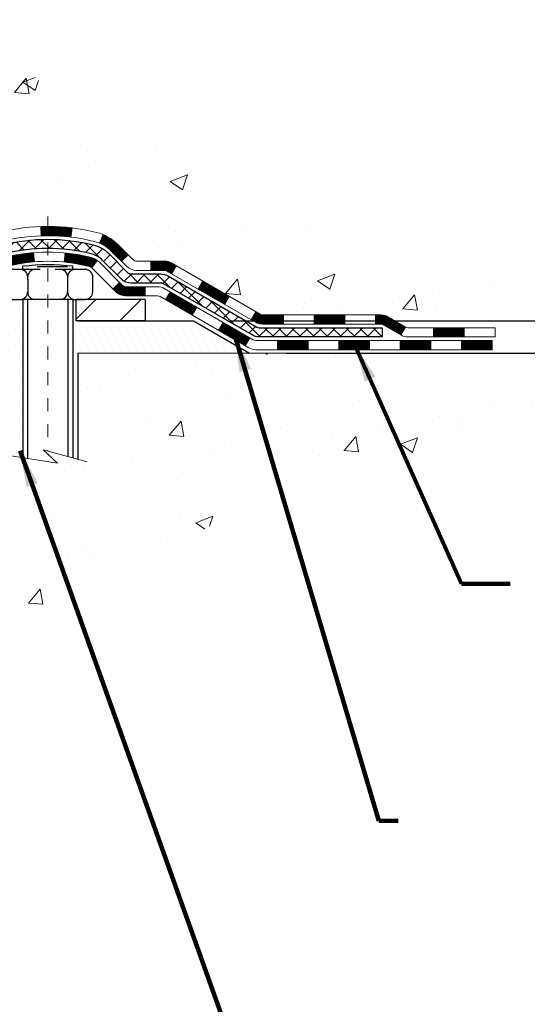
# Model space of a CAD drawing. Units: inches. Extents: x 34.4 to 83.8, y -2.8 to 37.2.
# Drawn here: x 60.5 to 64.4, y 10.8 to 18.4 of the extents above; entities that cross this region are included whole.
import ezdxf

# ---------------------------------------------------------------- set-up
doc = ezdxf.new("R2010")
doc.units = ezdxf.units.IN
doc.header["$MEASUREMENT"] = 0
doc.linetypes.add('CENTERX2', pattern=[4, 2.5, -0.5, 0.5, -0.5])
for name, color, linetype, lineweight in [('CENTERLINE - L', 1, 'CENTERX2', 18), ('CONCRETE - H', 130, 'Continuous', 9), ('CONCRETE - L', 132, 'Continuous', 13), ('DECK COAT - H', 20, 'Continuous', 20), ('DECK COAT - L', 22, 'Continuous', 18), ('DIMS', 50, 'Continuous', 25), ('MIG FOOT - H', 251, 'Continuous', 20), ('MIG FOOT - L', 7, 'Continuous', 30), ('PVC SIDESHEET - H', 170, 'Continuous', 20), ('PVC SIDESHEET - L', 150, 'Continuous', 25), ('SCREW - L', 1, 'Continuous', 25), ('SETTING BED - H', 210, 'Continuous', 20), ('SETTING BED - L', 212, 'Continuous', 25), ('TEXT - 4', 241, 'Continuous', 25)]:
    doc.layers.add(name, color=color, linetype=linetype, lineweight=lineweight)
doc.styles.add('ROMANS', font='romans', dxfattribs={"width": 0.9})
doc.styles.get("Standard").update_dxf_attribs({"font": 'arial.ttf'})
doc.dimstyles.get("Standard").update_dxf_attribs({"dimtxt": 0.18, "dimasz": 0.18, "dimexe": 0.18, "dimexo": 0.0625, "dimgap": 0.09, "dimtad": 0, "dimtih": 1, "dimtoh": 1, "dimdec": 4, "dimzin": 0, "dimdsep": 46, "dimtxsty": 'Standard', "dimcen": 0.09, "dimadec": 0, "dimazin": 0, "dimtfac": 1, "dimtdec": 4, "dimtofl": 0, "dimtmove": 0, "dimatfit": 3, "dimfxl": 1, "dimtolj": 1, "dimtzin": 0, "dimarcsym": 0})
doc.dimstyles.new('STANDARD$0', dxfattribs={"dimtxt": 0.18, "dimasz": 0.18, "dimexe": 0.18, "dimexo": 0.0625, "dimgap": 0.09, "dimtad": 0, "dimtih": 1, "dimtoh": 1, "dimdec": 4, "dimzin": 0, "dimdsep": 46, "dimtxsty": 'ROMANS', "dimcen": 0.09, "dimadec": 0, "dimazin": 0, "dimtfac": 1, "dimtdec": 4, "dimtofl": 0, "dimtmove": 0, "dimatfit": 3, "dimfxl": 1, "dimtolj": 1, "dimtzin": 0, "dimarcsym": 0})
pattern_1 = [(45, (-131.3263502995808, -145.5467602900938), (-0.003479849246914297, 0.003479849246914297), [])]

# ---------------------------------------------------------------- blocks, each defined once
blk = doc.blocks.new('*D9')
at = {"layer": 'DEFPOINTS', "color": 0, "transparency": 16777216}
for p in [(58.94914707497429, 23.8883497002394), (65.87154062461849, 23.8883497002394), (61.81273862020572, 16.08011760534889)]:
    blk.add_point(p, dxfattribs=at)
at = {"layer": 'DIMS', "color": 0, "lineweight": -2, "transparency": 16777216}
for p, q in [((59.22914707497429, 23.8883497002394), (66.15154062461849, 23.8883497002394)), ((65.87154062461849, 23.6083497002394), (65.87154062461849, 21.25420092974915)), ((65.87154062461849, 16.36011760534889), (65.87154062461849, 19.74753426308249)), ((62.09273862020572, 16.08011760534889), (66.15154062461849, 16.08011760534889))]:
    blk.add_line(p, q, dxfattribs=at)
at = {"layer": 'DIMS', "color": 0, "transparency": 16777216}
for points in [[(65.82487395795182, 23.6083497002394), (65.91820729128516, 23.6083497002394), (65.87154062461849, 23.8883497002394)], [(65.82487395795182, 16.36011760534889), (65.91820729128516, 16.36011760534889), (65.87154062461849, 16.08011760534889)]]:
    blk.add_solid(points, dxfattribs=at)
at = {"layer": 'DIMS', "color": 0, "transparency": 16777216, "insert": (65.87154062461849, 20.50086759641583), "char_height": 0.28, "attachment_point": 5, "style": 'ROMANS'}
blk.add_mtext('\\A1;7 13/16 IN \\P[198.4mm]', dxfattribs=at)
blk = doc.blocks.new('*D10')
at = {"layer": 'DEFPOINTS', "color": 0, "transparency": 16777216}
for p in [(61.81273862020572, 16.08011760534889), (62.24568775067547, 15.83000949641585), (65.87154062461843, 15.83000949641585)]:
    blk.add_point(p, dxfattribs=at)
at = {"layer": 'DIMS', "color": 0, "lineweight": -2, "transparency": 16777216}
for p, q in [((65.87154062461843, 16.36011760534889), (65.87154062461843, 16.64011760534889)), ((62.09273862020572, 16.08011760534889), (66.15154062461843, 16.08011760534889)), ((62.52568775067547, 15.83000949641585), (66.15154062461843, 15.83000949641585)), ((65.87154062461843, 15.55000949641586), (65.87154062461843, 15.27000949641585)), ((66.15154062461843, 15.27000949641585), (65.87154062461843, 15.27000949641585))]:
    blk.add_line(p, q, dxfattribs=at)
at = {"layer": 'DIMS', "color": 0, "transparency": 16777216}
for points in [[(65.82487395795177, 16.36011760534889), (65.9182072912851, 16.36011760534889), (65.87154062461843, 16.08011760534889)], [(65.82487395795177, 15.55000949641586), (65.9182072912851, 15.55000949641586), (65.87154062461843, 15.83000949641585)]]:
    blk.add_solid(points, dxfattribs=at)
at = {"layer": 'DIMS', "color": 0, "transparency": 16777216, "insert": (67.35554062461843, 15.27000949641586), "char_height": 0.28, "attachment_point": 5, "style": 'ROMANS'}
blk.add_mtext('\\A1;1/4 IN \\P [6.4mm]', dxfattribs=at)

msp = doc.modelspace()

# ---------------------------------------------------------------- hatches: boundary and pattern name
at = {"layer": 'CONCRETE - H'}
h = msp.add_hatch(dxfattribs=at)
h.set_pattern_fill('AR-CONC', color=256, scale=0.19)
h.set_pattern_definition([(49.99999999999999, (319.2867673985205, 540.7579463401042), (1.362794346941432, -0.1192290564669307), [0.1425, -1.5675]), (355, (319.2867673985205, 540.7579463401042), (-0.2636275338647, 1.429165054030022), [0.114, -1.254]), (100.45144446, (319.4003335924204, 540.7480105865043), (1.099166808781513, 1.309935982840396), [0.1211063647999995, -1.332170012799993]), (46.18420000000002, (319.2867673985205, 541.1379463401042), (2.027758528275987, -0.3144866335068454), [0.2137499999999991, -2.351249999999986]), (96.63563549, (319.4557472140204, 541.1117390568043), (1.775857696781034, 1.850825341471646), [0.1816596498, -1.998256144]), (351.1841639899999, (319.2867673985205, 541.1379463401042), (1.775857695604069, 1.850825340512981), [0.171, -1.8810000019]), (21, (319.4767673985204, 541.0429463401042), (1.134123399025077, -0.7649758922641438), [0.1425, -1.5675]), (326.0000000000001, (319.4767673985204, 541.0429463401042), (0.4622991306510053, 1.377785085589021), [0.114, -1.254]), (71.45144474, (319.5712776811204, 540.9791983495043), (1.596422515786945, 0.6128091903320723), [0.121106361, -1.3321700128]), (37.50000000000001, (319.2867673985205, 540.7579463401042), (0.02310372510285227, 0.6324983222794919), [0, -1.2388, 0, -1.273, 0, -1.25875]), (7.499999999999999, (319.2867673985205, 540.7579463401042), (0.4998321211400824, 0.7493822525764845), [0, -0.7258, 0, -1.2103, 0, -0.47975]), (327.5, (318.8630673985204, 540.7579463401042), (1.014262628727577, -0.04285425629532154), [0, -0.475, 0, -1.482, 0, -1.9665]), (317.5, (318.6730673985203, 540.7579463401042), (1.108053721750534, 0.1901994664314037), [0, -0.6175, 0, -0.9842, 0, -1.3965])])
edge = h.paths.add_edge_path()
edge.add_spline(control_points=[(63.85518666446953, 23.88834970023565), (64.64947922618185, 22.96886645706705), (61.09634926519848, 23.77625884006947), (59.93009976355344, 21.22072477884971), (58.5046924043049, 16.8923066161173), (67.26785237093677, 16.11446459795188), (65.254055128504, 15.83011810535656)], knot_values=[0, 0, 0, 0, 2.820322290354417, 4.024018860039639, 8.527279954361621, 13.24804242769627, 13.24804242769627, 13.24804242769627, 13.24804242769627], degree=3, periodic=0)
edge.add_line((65.25405512850492, 15.83011810535463), (64.1344816222593, 15.83011810535361))
edge.add_line((64.1344816222593, 15.83011810535361), (64.13448162225612, 15.95610211386831))
edge.add_line((64.13448162225612, 15.95610211386831), (64.13448162225612, 16.02696811386811))
edge.add_line((64.13448162225612, 16.02696811386811), (63.46479792225639, 16.02696811386834))
edge.add_arc((63.46479792225594, 16.06633811386841), 0.03937000000007629, 240.0000000000524, 270.00000000057906, ccw=False)
edge.add_line((63.44511292225596, 16.03224269372133), (63.30935201463822, 16.11062429027974))
edge.add_arc((63.25423401463812, 16.01515711386826), 0.1102359999999735, 59.99999999992797, 89.99999999976365)
edge.add_line((63.25423401463857, 16.12539311386824), (62.34627607360963, 16.12539311386824))
edge.add_arc((62.34627607360929, 16.16476311386832), 0.03937000000007629, 240.00000000008822, 270.00000000049636, ccw=False)
edge.add_line((62.32659107360931, 16.13066769372124), (61.64650388745045, 16.52331569653897))
edge.add_arc((61.5865039467233, 16.4193926138643), 0.1199999999994495, 60.00003267867638, 90)
edge.add_line((61.5865039467233, 16.53939261386374), (61.37506256416353, 16.53939261386408))
edge.add_arc((61.37506256416302, 16.57876261386427), 0.03937000000018998, 225.0000000006434, 270.00000000074454, ccw=False)
edge.add_line((61.34722377018787, 16.5509238198885), (61.23075724605556, 16.66739034402103))
edge.add_arc((60.98105527174832, 16.41768836971441), 0.3531319186161988, 44.99999999992827, 76.09799910883382)
edge.add_arc((60.69177067866579, 15.24891859627455), 1.557170273113937, 76.09799910893538, 103.9020008910819)
edge.add_arc((60.4024860855819, 16.41768836971384), 0.3531319186164347, 103.9020008910052, 134.9999999999544)
edge.add_line((60.152784111275, 16.66739034402114), (60.03631758714235, 16.55092381988872))
edge.add_arc((60.00847879316697, 16.57876261386393), 0.03936999999996802, 270.0000000002482, 315.0000000001755, ccw=False)
edge.add_line((60.00847879316714, 16.53939261386397), (58.29757369068304, 16.53939261386385))
edge.add_arc((58.29757369068309, 16.57876261386382), 0.0393699999999626, 179.9999999998346, 269.99999999991724, ccw=False)
edge.add_line((58.25820369068313, 16.57876261386393), (58.25820369068251, 21.2419963460715))
edge.add_arc((58.29757369068287, 21.24199634607139), 0.03937000000036051, 107.30237723705889, 179.9999999998346, ccw=False)
edge.add_line((58.28586448231252, 21.27958479295823), (58.30313742340584, 21.28611078975307))
edge.add_line((58.30313742340584, 21.28611078975307), (58.32031401957991, 21.29282516982146))
edge.add_line((58.32031401957991, 21.29282516982146), (58.33729792591683, 21.29991631643695))
edge.add_line((58.33729792591683, 21.29991631643695), (58.35399279749598, 21.30757261287287))
edge.add_line((58.35399279749598, 21.30757261287287), (58.37030228939992, 21.31598244240324))
edge.add_line((58.37030228939992, 21.31598244240324), (58.38614120372475, 21.32529801412413))
edge.add_line((58.38614120372475, 21.32529801412413), (58.40148173303467, 21.33548529420379))
edge.add_line((58.40148173303467, 21.33548529420379), (58.41631448720071, 21.34645048116401))
edge.add_line((58.41631448720071, 21.34645048116401), (58.43063008462175, 21.35809974584906))
edge.add_line((58.43063008462175, 21.35809974584906), (58.44441914021652, 21.37033931033004))
edge.add_line((58.44441914021652, 21.37033931033004), (58.45767041940033, 21.3831026119273))
edge.add_line((58.45767041940033, 21.3831026119273), (58.47036780095303, 21.39639499481306))
edge.add_line((58.47036780095303, 21.39639499481306), (58.48249792854656, 21.41022307089695))
edge.add_line((58.48249792854656, 21.41022307089695), (58.49406071913634, 21.42455444008208))
edge.add_line((58.49406071913634, 21.42455444008208), (58.50505918021761, 21.43934761874714))
edge.add_line((58.50505918021761, 21.43934761874714), (58.515496319287, 21.45456112327217))
edge.add_line((58.515496319287, 21.45456112327217), (58.52537514384019, 21.47015347003541))
edge.add_line((58.52537514384019, 21.47015347003541), (58.53469866137291, 21.48608317541691))
edge.add_line((58.53469866137291, 21.48608317541691), (58.54346994301412, 21.50230879767075))
edge.add_line((58.54346994301412, 21.50230879767075), (58.55169718756977, 21.51879226943031))
edge.add_line((58.55169718756977, 21.51879226943031), (58.55939740327838, 21.53550132056777))
edge.add_line((58.55939740327838, 21.53550132056777), (58.56658846666258, 21.55240425234904))
edge.add_line((58.56658846666258, 21.55240425234904), (58.57328873088389, 21.56947085154154))
edge.add_line((58.57328873088389, 21.56947085154154), (58.57952110664453, 21.58668510907903))
edge.add_line((58.57952110664453, 21.58668510907903), (58.58531103675048, 21.60403890751506))
edge.add_line((58.58531103675048, 21.60403890751506), (58.59068399115066, 21.62152421399985))
edge.add_line((58.59068399115066, 21.62152421399985), (58.59566543979307, 21.63913299568337))
edge.add_line((58.59566543979307, 21.63913299568337), (58.60028085262709, 21.65685721971583))
edge.add_line((58.60028085262709, 21.65685721971583), (58.60455569960075, 21.67468885324722))
edge.add_line((58.60455569960075, 21.67468885324722), (58.60851545066387, 21.69261986342774))
edge.add_line((58.60851545066387, 21.69261986342774), (58.61218557576402, 21.71064221740737))
edge.add_line((58.61218557576402, 21.71064221740737), (58.61559154485101, 21.72874788233655))
edge.add_line((58.61559154485101, 21.72874788233655), (58.61875882787334, 21.7469288253648))
edge.add_line((58.61875882787334, 21.7469288253648), (58.62171289477899, 21.76517701364257))
edge.add_line((58.62171289477899, 21.76517701364257), (58.62447921551782, 21.78348441432006))
edge.add_line((58.62447921551782, 21.78348441432006), (58.62708326003784, 21.80184299454679))
edge.add_line((58.62708326003784, 21.80184299454679), (58.62916755733912, 21.81738858272267))
edge.add_line((58.62916755733912, 21.81738858272267), (58.62918529740799, 21.81738672879185))
edge.add_line((58.62918529740799, 21.81738672879185), (58.6319064002171, 21.83868156224996))
edge.add_line((58.6319064002171, 21.83868156224996), (58.63417643577421, 21.85714548402659))
edge.add_line((58.63417643577421, 21.85714548402659), (58.63638607490728, 21.8756284539533))
edge.add_line((58.63638607490728, 21.8756284539533), (58.63855394206641, 21.89406422432994))
edge.add_arc((58.57990647667307, 21.90099010534333), 0.05905499999894019, 353.2649378251144, 366.6781923675456)
edge.add_line((58.63856078756569, 21.90785777151073), (58.63638607490728, 21.92635175673659))
edge.add_line((58.63638607490728, 21.92635175673659), (58.63417643577421, 21.9448347266633))
edge.add_line((58.63417643577421, 21.9448347266633), (58.6319064002171, 21.96329864843948))
edge.add_line((58.6319064002171, 21.96329864843948), (58.62955049828795, 21.98173548921623))
edge.add_line((58.62955049828795, 21.98173548921623), (58.62708326003784, 22.00013721614287))
edge.add_line((58.62708326003784, 22.00013721614287), (58.62447921551782, 22.01849579636983))
edge.add_line((58.62447921551782, 22.01849579636983), (58.62171289477899, 22.03680319704709))
edge.add_line((58.62171289477899, 22.03680319704709), (58.61875882787334, 22.05505138532509))
edge.add_line((58.61875882787334, 22.05505138532509), (58.61559154485101, 22.07323232835334))
edge.add_line((58.61559154485101, 22.07323232835334), (58.61218557576402, 22.09133799328229))
edge.add_line((58.61218557576402, 22.09133799328229), (58.60851545066387, 22.10936034726193))
edge.add_line((58.60851545066387, 22.10936034726193), (58.60455569960075, 22.12729135744245))
edge.add_line((58.60455569960075, 22.12729135744245), (58.60028085262709, 22.14512299097406))
edge.add_line((58.60028085262709, 22.14512299097406), (58.59566543979307, 22.16284721500652))
edge.add_line((58.59566543979307, 22.16284721500652), (58.59068399115066, 22.18045599669004))
edge.add_line((58.59068399115066, 22.18045599669004), (58.58531103675048, 22.1979413031746))
edge.add_line((58.58531103675048, 22.1979413031746), (58.57952110664453, 22.21529510161064))
edge.add_line((58.57952110664453, 22.21529510161064), (58.57328873088389, 22.23250935914812))
edge.add_line((58.57328873088389, 22.23250935914812), (58.56658846666258, 22.24957595834063))
edge.add_line((58.56658846666258, 22.24957595834063), (58.55939740327838, 22.26647889012189))
edge.add_line((58.55939740327838, 22.26647889012189), (58.55169718756977, 22.28318794125958))
edge.add_line((58.55169718756977, 22.28318794125958), (58.54346994301412, 22.29967141301914))
edge.add_line((58.54346994301412, 22.29967141301914), (58.53469866137291, 22.31589703527298))
edge.add_line((58.53469866137291, 22.31589703527298), (58.52537514384019, 22.33182674065448))
edge.add_line((58.52537514384019, 22.33182674065448), (58.515496319287, 22.34741908741772))
edge.add_line((58.515496319287, 22.34741908741772), (58.50505918021761, 22.36263259194253))
edge.add_line((58.50505918021761, 22.36263259194253), (58.49406071913589, 22.37742577060781))
edge.add_line((58.49406071913589, 22.37742577060781), (58.48249792854656, 22.39175713979272))
edge.add_line((58.48249792854656, 22.39175713979272), (58.47036780095303, 22.40558521587683))
edge.add_line((58.47036780095303, 22.40558521587683), (58.45767041939988, 22.41887759876259))
edge.add_line((58.45767041939988, 22.41887759876259), (58.44441914021652, 22.43164090035962))
edge.add_line((58.44441914021652, 22.43164090035962), (58.43063008462175, 22.44388046484083))
edge.add_line((58.43063008462175, 22.44388046484083), (58.41631448720071, 22.45552972952565))
edge.add_line((58.41631448720071, 22.45552972952565), (58.40148173303467, 22.46649491648587))
edge.add_line((58.40148173303467, 22.46649491648587), (58.38614120372475, 22.47668219656553))
edge.add_line((58.38614120372475, 22.47668219656553), (58.37048905515965, 22.48588792301608))
edge.add_line((58.37048905515965, 22.48588792301608), (58.37049526793388, 22.48589826079852))
edge.add_line((58.37049526793388, 22.48589826079852), (58.37030228939992, 22.48599776828665))
edge.add_line((58.37030228939992, 22.48599776828665), (58.37048905515965, 22.48588792301608))
edge.add_line((58.37048905515965, 22.48588792301608), (58.35399279749598, 22.49440759781633))
edge.add_line((58.35399279749598, 22.49440759781633), (58.33729792591637, 22.50206389425249))
edge.add_line((58.33729792591637, 22.50206389425249), (58.32031401957991, 22.50915504086798))
edge.add_line((58.32031401957991, 22.50915504086798), (58.30313742340584, 22.51586942093637))
edge.add_line((58.30313742340584, 22.51586942093637), (58.28586448231229, 22.5223954177312))
edge.add_arc((58.29757369068241, 22.55998386461793), 0.03937000000014499, 180.0000000003309, 252.6976227632079, ccw=False)
edge.add_line((58.25820369068222, 22.55998386461771), (58.25820369068268, 22.67387330235816))
edge.add_line((58.25820369068268, 22.67387330235816), (58.25820369068268, 22.74921891347695))
edge.add_line((58.25820369068268, 22.74921891347695), (58.18733769068265, 22.74921891347695))
edge.add_line((58.18733769068265, 22.74921891347695), (58.16004279428907, 22.74921891347684))
edge.add_arc((58.19914869068296, 22.75377146959714), 0.03936999999997834, 122.90315213981091, 186.6402612611996, ccw=False)
edge.add_line((58.17776209404681, 22.78682612712565), (58.49298003450272, 22.99077435859861))
edge.add_arc((58.31529019068128, 23.18946671202649), 0.2665564328767825, 311.8061494065051, 360.0000000001467)
edge.add_line((58.58184662355805, 23.18946671202717), (58.58184662355805, 23.23868031437665))
edge.add_line((58.58184662355805, 23.23868031437665), (58.60072458043513, 23.23868031437688))
edge.add_line((58.60072458043513, 23.23868031437688), (58.67159032846692, 23.23868031437688))
edge.add_line((58.67159032846692, 23.23868031437688), (58.67159032846692, 23.18498644178645))
edge.add_line((58.67159032846692, 23.18498644178645), (58.87040922610478, 23.18498644178622))
edge.add_arc((58.87040922610467, 23.26372659926663), 0.07874015748041074, 270.0000000000828, 360.0000000000827)
edge.add_line((58.94914938358514, 23.26372659926675), (58.94914938358514, 23.8882840151674))
edge.add_line((58.94914938358514, 23.88828401516734), (60.0162680243732, 23.88828401516734))
edge.add_line((60.0162680243732, 23.88828401516734), (63.85518666446953, 23.88834970023565))
h = msp.add_hatch(dxfattribs=at)
h.set_pattern_fill('AR-CONC', color=256, scale=0.1875)
h.set_pattern_definition([(49.99999999999999, (319.2867673985205, 540.7579463401042), (1.344862842376413, -0.1176602530923658), [0.140625, -1.546875]), (355, (319.2867673985205, 540.7579463401042), (-0.260158750524375, 1.410360250687522), [0.1125, -1.2375]), (100.45144446, (319.3988393003954, 540.7481413201042), (1.084704087613335, 1.29269998306618), [0.1195128599999996, -1.314641459999993]), (46.18420000000002, (319.2867673985205, 541.1329463401042), (2.001077495009198, -0.3103486514870185), [0.2109374999999991, -2.320312499999986]), (96.63563549, (319.4535237953954, 541.1070838894792), (1.752491148139178, 1.826472376452282), [0.17926939125, -1.9719633]), (351.1841639899999, (319.2867673985205, 541.1329463401042), (1.7524911469777, 1.826472375506232), [0.16875, -1.856250001875]), (21, (319.4742673985205, 541.0391963401042), (1.119200722722116, -0.7549104199975103), [0.140625, -1.546875]), (326.0000000000001, (319.4742673985205, 541.0391963401042), (0.4562162473529657, 1.359656334462849), [0.1125, -1.2375]), (71.45144474, (319.5675341247705, 540.9762871388542), (1.575416956368696, 0.6047459115119134), [0.11951285625, -1.31464146]), (37.50000000000001, (319.2867673985205, 540.7579463401042), (0.02279972871992, 0.6241759759337091), [0, -1.2225, 0, -1.25625, 0, -1.2421875]), (7.499999999999999, (319.2867673985205, 540.7579463401042), (0.4932553827040286, 0.7395219597794255), [0, -0.7162499999999999, 0, -1.194375, 0, -0.4734375]), (327.5, (318.8686423985204, 540.7579463401042), (1.000917067823267, -0.04229038450196204), [0, -0.46875, 0, -1.4625, 0, -1.940625]), (317.5, (318.6811423985204, 540.7579463401042), (1.093474067516974, 0.1876968418730957), [0, -0.609375, 0, -0.97125, 0, -1.378125])])
edge = h.paths.add_edge_path()
edge.add_line((64.62748096569456, 15.83011810535656), (60.92199216964789, 15.83011810534633))
edge.add_line((60.92199216964789, 15.83011810534633), (60.92199216965017, 15.01443876301634))
edge.add_line((60.92199216965017, 15.01443876301634), (60.6564077401047, 15.08761456931431))
edge.add_line((60.6564077401047, 15.08761456931431), (60.76665955489378, 14.98417028874762))
edge.add_line((60.76665955489378, 14.98417028874762), (60.45450955918594, 15.03326815542793))
edge.add_line((60.45450955918594, 15.03326815542793), (60.45450955918366, 15.83011810534497))
edge.add_line((60.45450955918366, 15.83011810534497), (57.516266870083, 15.83011810533678))
edge.add_line((57.516266870083, 15.83011810533678), (57.51626687008891, 13.81677151589467))
edge.add_spline(control_points=[(57.58153883053708, 13.8167715158949), (58.02110578598482, 13.83366097349169), (58.95260140147249, 13.86945177965781), (60.75489097571213, 13.17907847735243), (62.07021263896721, 15.17710513984689), (64.41048827714681, 14.68398901610526), (64.59025487187662, 15.63349438826428), (64.62748096569456, 15.83011810535656)], knot_values=[0, 0, 0, 0, 1.332308185977565, 2.823322404776109, 5.141569464197358, 7.287758576092654, 7.848260585836442, 7.848260585836442, 7.848260585836442, 7.848260585836442], degree=3, periodic=0)
at = {"layer": 'DECK COAT - H'}
h = msp.add_hatch(dxfattribs=at)
h.set_pattern_fill('ANSI31', color=256, scale=0.03937, style=0)
h.set_pattern_definition(pattern_1)
h.paths.add_polyline_path([(59.30318847008201, 16.53939261386397), (59.53940847008178, 16.53939261386397), (59.53940847008178, 16.46852661386394), (59.30318847008201, 16.46852661386394)])
h.paths.add_polyline_path([(59.77562847008201, 16.53939261386397), (60.00847648458355, 16.53939261386397, 0.02144170134057288), (60.01184847008224, 16.53953728258686), (60.01184847008179, 16.46852661386394), (59.77562847008201, 16.46852661386394)])
h.paths.add_polyline_path([(60.16565728129788, 16.6796337130201, -0.1237366593047226), (60.31763961651157, 16.76047638055586, -0.01313217533143259), (60.39751469917181, 16.77803403881823), (60.41090602894681, 16.70844479939971, 0.01313217533147817), (60.33466601928083, 16.69168618092878, 0.1237366593049013), (60.21318327812631, 16.62706690237466)])
h.paths.add_polyline_path([(59.49492037008193, 16.34254261386393), (59.7311403700817, 16.34254261386393), (59.7311403700817, 16.2716766138639), (59.49492037008193, 16.2716766138639)])
h.paths.add_polyline_path([(60.33939903852914, 16.56067212354189, -0.04324640446576285), (60.36493517975967, 16.56939249270287, -0.04070359398944642), (60.58317928508384, 16.60489782032771), (60.58883624267654, 16.53425796764684, 0.04070359398944876), (60.38196158252893, 16.5006022930758, 0.04324640446531137), (60.36800479865795, 16.49583617330215)])
h.paths.add_polyline_path([(59.96736037008193, 16.34254261386393), (60.09001442433672, 16.34254261386393, 0.1989123673794921), (60.11785321831192, 16.35407381988868), (60.15654914193763, 16.39276974351439), (60.20665897109328, 16.34265991435875), (60.16796304746757, 16.30396399073304, -0.198912367379553), (60.09001442433672, 16.2716766138639), (59.96736037008193, 16.2716766138639)])
h.paths.add_polyline_path([(60.63769331721258, 16.80514966784692, -0.008683585791257758), (60.69176837008197, 16.80608886938846), (60.69176837008197, 16.73522286938866, 0.008683585791259676), (60.64015424442303, 16.73432641041488)])
h.paths.add_polyline_path([(60.69176837008197, 16.80608886938846, -0.03014854381015566), (60.87904275488134, 16.7947864962802), (60.87051999614258, 16.72443486133481, 0.03014854381015595), (60.69176837008197, 16.73522286938866)])
h.paths.add_polyline_path([(60.82570617914669, 16.60262901905632, -0.03601941678383571), (61.01860156040382, 16.56939249270287, -0.0935601540946129), (61.07132196499586, 16.54526401548917), (61.0303895069076, 16.48741486829697, 0.09356015409565223), (61.00157515763456, 16.5006022930758, 0.03601941678380825), (60.81872867762402, 16.53210735976988)])
h.paths.add_polyline_path([(61.19400772942507, 16.3255299540039), (61.24411755858026, 16.37563978315977), (61.26568352185157, 16.35407381988868, 0.1989123673796988), (61.29352231582678, 16.34254261386393), (61.44076611582685, 16.34254261386393), (61.44076611582685, 16.2716766138639), (61.29352231582678, 16.2716766138639, -0.1989123673795969), (61.21557369269593, 16.30396399073304)])
h.paths.add_polyline_path([(61.1806451083169, 16.61728051486527, 0.09785809462208828), (61.08972542286554, 16.67819623008488), (61.11700885320968, 16.74359962743294, -0.09785809462147925), (61.23075493747163, 16.66739034402137), (61.31009550030174, 16.58804978119149), (61.25998567114655, 16.53793995203584)])
h = msp.add_hatch(dxfattribs=at)
h.set_pattern_fill('ANSI31', color=256, scale=0.03937, style=0)
h.set_pattern_definition(pattern_1)
h.paths.add_polyline_path([(61.48608365558019, 16.53939261386374), (61.58650163813971, 16.53939261386374, -0.1316523525283877), (61.64650157886697, 16.52331569653886), (61.67973651895934, 16.50412752020445), (61.64430351895933, 16.44275576393981), (61.60894906351385, 16.46316764142232, 0.1316523525285442), (61.58894908327127, 16.46852661386394), (61.48608365558019, 16.46852661386394)])
h.paths.add_polyline_path([(61.8488761072056, 16.32464588061764), (61.88430910720561, 16.38601763688227), (62.08888169545142, 16.2679077535601), (62.05344869545141, 16.20653599729546)])
h.paths.add_polyline_path([(62.29345428369723, 16.14979787023815), (62.32658878447253, 16.13066768249398, 0.1316523525284907), (62.34627376502593, 16.12539311386824), (62.50532856502585, 16.12539311386824), (62.50532856502585, 16.05452711386822), (62.34627376502593, 16.05452711386822, -0.131652352528452), (62.29115581947579, 16.06929590602014), (62.25802128369722, 16.08842611397374)])
h.paths.add_polyline_path([(62.74154856502608, 16.12539311386824), (62.97776856502585, 16.12539311386824), (62.97776856502585, 16.05452711386822), (62.74154856502608, 16.05452711386822)])
h.paths.add_polyline_path([(63.21398856502609, 16.12539311386824), (63.25423170605498, 16.12539311386824, -0.1316524975873674), (63.30934970605475, 16.11062429027986), (63.44511061367282, 16.0322426937211), (63.40967761367281, 15.97087093745647), (63.27391670605473, 16.04925253401522, 0.1316524975873194), (63.25423170605498, 16.05452711386822), (63.21398856502609, 16.05452711386822)])
h.paths.add_polyline_path([(63.66203931367252, 16.02696811386811), (63.89825931367275, 16.02696811386811), (63.89825931367275, 15.95610211386831), (63.66203931367252, 15.95610211386831)])
h.paths.add_polyline_path([(61.5980358041127, 16.24216553401531), (61.63346880411271, 16.30353729027995), (61.83804132499498, 16.18542729027983), (61.80260832499496, 16.1240555340152)])
h.paths.add_polyline_path([(62.04261384587679, 16.06731729027995), (62.2471863667586, 15.94920729027983), (62.21175336675859, 15.88783553401542), (62.00718084587677, 16.00594553401531)])
h.paths.add_polyline_path([(62.46006306649568, 15.9285431138682), (62.69628306649591, 15.9285431138682), (62.69628306649591, 15.85767711386841), (62.46006306649568, 15.85767711386841)])
h.paths.add_polyline_path([(62.93250306649568, 15.9285431138682), (63.16872306649591, 15.9285431138682), (63.16872306649591, 15.85767711386841), (62.93250306649568, 15.85767711386841)])
h.paths.add_polyline_path([(63.40494306649569, 15.92854311386843), (63.64116306649592, 15.92854311386843), (63.64116306649592, 15.85767711386841), (63.40494306649569, 15.85767711386841)])
h.paths.add_polyline_path([(63.8773830664957, 15.92854311386843), (64.11360306649593, 15.92854311386843), (64.11360306649593, 15.85767711386841), (63.8773830664957, 15.85767711386841)])
at = {"layer": 'MIG FOOT - H'}
h = msp.add_hatch(dxfattribs=at)
h.set_pattern_fill('ANSI31', color=256, scale=1.9685, style=0)
h.set_pattern_definition([(45, (-890.9070154568859, -443.6743843168898), (-0.1739924623457148, 0.1739924623457148), [])])
h.paths.add_polyline_path([(57.91826687008123, 22.65111760534624), (57.75426687008101, 22.65111760534602), (57.75426687008147, 22.08861760534602), (57.91826687008123, 22.08861760534602)])
edge = h.paths.add_edge_path()
edge.add_line((57.91826687008123, 21.71361760534607), (57.75426687008147, 21.71361760534607))
edge.add_line((57.75426687008147, 21.71361760534607), (57.75426687008192, 16.43444760534628))
edge.add_arc((58.10859687008158, 16.43444760534628), 0.3543299999998908, 179.9999999999908, 270.0000000000184)
edge.add_line((58.10859687008158, 16.08011760534616), (60.47301683908134, 16.08011760534616))
edge.add_line((60.47301683908179, 16.08011760534616), (60.47301683908134, 16.24411760534615))
edge.add_line((60.47301683908134, 16.24411760534637), (58.10859687008158, 16.24411760534637))
edge.add_arc((58.10859687008158, 16.43444760534628), 0.1903300000000172, 180, 270, ccw=False)
edge.add_line((57.91826687008168, 16.43444760534628), (57.91826687008123, 21.71361760534607))
h.paths.add_polyline_path([(61.44176687008147, 16.24411760534637), (60.9105199010817, 16.24411760534615), (60.9105199010817, 16.08011760534616), (61.44176687008147, 16.08011760534616)])
at = {"layer": 'PVC SIDESHEET - H'}
h = msp.add_hatch(dxfattribs=at)
h.set_pattern_fill('ANSI37', color=256, scale=0.59055, style=0)
h.set_pattern_definition([(45, (-126.2699120649025, -8.936133613317295), (-0.05219773870371446, 0.05219773870371446), []), (135, (-126.2699120649025, -8.936133613317295), (-0.05219773870371446, -0.05219773870371446), [])])
edge = h.paths.add_edge_path()
edge.add_line((58.08891038209984, 16.48033761386402), (58.08891038210029, 21.30453703180039))
edge.add_line((58.08891038210029, 21.30453703180039), (58.15977638209441, 21.30453703180039))
edge.add_line((58.15977638209486, 21.30453703180039), (58.15977638209986, 16.48033761386402))
edge.add_arc((58.19914638209983, 16.4803376138638), 0.0393699999999626, 539.999999999876, 630.0000000000828)
edge.add_line((58.19914638209983, 16.44096761386383), (60.04924545446036, 16.44096761386383))
edge.add_arc((60.04924545446036, 16.4803376138638), 0.03936999999984891, 270, 315)
edge.add_line((60.07708424843557, 16.45249881988859), (60.22237878762988, 16.59779335908267))
edge.add_arc((60.40248377699871, 16.41768836971384), 0.2547069186167359, 463.9020008910767, 495.00000000000114, ccw=False)
edge.add_arc((60.69176837008197, 15.24891859627421), 1.458745273114345, 450.00000000000114, 463.9020008910778, ccw=False)
edge.add_line((60.69176837008197, 16.70766386938855), (60.69176837008197, 16.63679786938853))
edge.add_arc((60.69176837008197, 15.24891859627421), 1.387879273114407, 450.0000000000023, 463.9020008910806)
edge.add_arc((60.40248377699871, 16.41768836971384), 0.1838409186166517, 463.9020008910817, 495.0000000000188)
edge.add_line((60.27248861678507, 16.54768352992703), (60.12719407759121, 16.40238899073294))
edge.add_arc((60.04924545446036, 16.4803376138638), 0.1102359999999185, 269.9999999999852, 315.0000000000209, ccw=False)
edge.add_line((60.04924545446036, 16.37010161386404), (58.19914638209983, 16.37010161386404))
edge.add_arc((58.19914638209983, 16.48033761386402), 0.1102359999999862, 180, 270, ccw=False)
edge = h.paths.add_edge_path()
edge.add_arc((60.69176837008197, 15.24891859627421), 1.458745273114317, 436.0979991089357, 449.9999999999967, ccw=False)
edge.add_arc((60.98105296316524, 16.41768836971407), 0.2547069186164354, 405.00000000000455, 436.0979991089393, ccw=False)
edge.add_line((61.16115795253407, 16.5977933590829), (61.30645249172838, 16.45249881988859))
edge.add_arc((61.33429128570359, 16.48033761386402), 0.03937000000000068, 224.9999999999891, 270)
edge.add_line((61.33429128570359, 16.44096761386383), (61.56012859807313, 16.44096761386383))
edge.add_arc((61.56012859807313, 16.32096761386394), 0.1200000000000045, 419.9999999999996, 450, ccw=False)
edge.add_line((61.62012859807308, 16.42489066231808), (62.30021482917144, 16.03224269372133))
edge.add_arc((62.31989982917119, 16.06633811386807), 0.03936999999995568, 239.9999999999464, 270)
edge.add_line((62.31989982917119, 16.02696811386811), (63.26478086576097, 16.02696811386811))
edge.add_line((63.26478086576097, 16.02696811386811), (63.26478086576097, 15.95610211386808))
edge.add_line((63.26478086576097, 15.95610211386831), (62.31989982917119, 15.95610211386831))
edge.add_arc((62.31989982917119, 16.06633811386807), 0.110235999999901, 239.9999999999919, 270.0000000000148, ccw=False)
edge.add_line((62.26478182917097, 15.9708709374567), (61.58257604599638, 16.3647426300153))
edge.add_arc((61.56257604599685, 16.33010161386407), 0.03999999999995259, 419.9999999999909, 450)
edge.add_line((61.56257604599685, 16.37010161386404), (61.33429128570359, 16.37010161386404))
edge.add_arc((61.33429128570359, 16.48033761386402), 0.1102359999999969, 225.0000000000248, 269.9999999999852, ccw=False)
edge.add_line((61.25634266257273, 16.40238899073294), (61.11104812337797, 16.54768352992748))
edge.add_arc((60.98105296316524, 16.4176883697143), 0.1838409186163031, 405.000000000036, 436.0979991089459)
edge.add_arc((60.69176837008197, 15.24891859627421), 1.387879273114356, 436.0979991089382, 449.9999999999941)
edge.add_line((60.69176837008197, 16.63679786938853), (60.69176837008197, 16.70766386938855))
at = {"layer": 'SETTING BED - H', "linetype": 'Continuous'}
h = msp.add_hatch(dxfattribs=at)
h.set_pattern_fill('DOTS', color=256, scale=0.9842500000000001, style=0)
h.set_pattern_definition([(7.016477563892661e-15, (41.52975156830988, 6.479114339456757), (0.0307578125, 0.061515625), [0, -0.061515625])])
h.paths.add_polyline_path([(60.45450955918366, 15.83011810534497), (60.45450955918594, 15.03326815542793), (60.49891158898006, 15.02628418948477), (60.49891158898006, 16.24411760534637), (60.47301683908225, 16.24411760534637), (60.47301683908225, 16.08011760534616), (57.81810963795922, 16.08009258242684), (57.81775212222627, 15.83011810533769)])
h.paths.add_polyline_path([(60.88462515118479, 16.24411760534637), (60.91051990108215, 16.24411760534637), (60.91051990108215, 16.08011760534616), (61.81273862020569, 16.08011760534889), (62.24575045607324, 15.83011810534997), (60.92199216964789, 15.83011810534633), (60.92199216965017, 15.01443876301634), (60.88462515118479, 15.02473440312558)])

# ---------------------------------------------------------------- linework, layer by layer
at = {"layer": 'CENTERLINE - L', "ltscale": 0.03}
msp.add_line((60.69176837008197, 16.88321621926222), (60.69176837008197, 15.07867115205242), dxfattribs=at)
at = {"layer": 'CONCRETE - L'}
for q in [(60.92199216965017, 15.01443876301634), (65.254055128504, 15.83011810535656)]:
    msp.add_line((60.92199216964789, 15.83011810534633), q, dxfattribs=at)
msp.add_lwpolyline([(60.99551558550345, 14.99418104216277), (60.6564077401047, 15.08761456931431), (60.76665955489378, 14.98417028874762), (60.34235709780185, 15.05090854201323)], dxfattribs=at)
at = {"layer": 'DECK COAT - L'}
for p, q in [((60.64015424442303, 16.73432641041488), (60.63769331721258, 16.80514966784692)), ((60.87051999614258, 16.72443486133481), (60.87904275488134, 16.7947864962802)), ((61.08972542286554, 16.67819623008488), (61.11700885320968, 16.74359962743272)), ((60.58883624267654, 16.53425796764684), (60.58317928508384, 16.60489782032771)), ((60.81872867762402, 16.53210735976988), (60.82570617914669, 16.6026290190561)), ((61.0303895069076, 16.48741486829697), (61.07132196499586, 16.54526401548917)), ((61.25998567114655, 16.53793995203584), (61.31009550030174, 16.58804978119149)), ((61.48608365558019, 16.53939261386397), (61.48608365558019, 16.46852661386394)), ((61.64430347281476, 16.44275568401524), (61.67973647281477, 16.50412744027987)), ((61.24411755858026, 16.37563978315977), (61.19400772942507, 16.32552995400412)), ((61.84887599369702, 16.32464568401535), (61.88430899369703, 16.38601744027976)), ((61.44076611582685, 16.34254261386393), (61.44076611582685, 16.2716766138639)), ((61.5980358041127, 16.24216553401509), (61.63346880411271, 16.30353729027972)), ((62.05344851457883, 16.20653568401524), (62.08888151457884, 16.26790744027964)), ((61.80260832499496, 16.1240555340152), (61.83804132499498, 16.18542729027983)), ((62.25802103546064, 16.08842568401512), (62.29345403546066, 16.14979744027976)), ((62.50532856502585, 16.05452711386822), (62.50532856502585, 16.12539311386824)), ((62.74154856502608, 16.05452711386822), (62.74154856502608, 16.12539311386824)), ((62.97776856502585, 16.05452711386822), (62.97776856502585, 16.12539311386824)), ((63.21398856502609, 16.05452711386822), (63.21398856502609, 16.12539311386824)), ((62.00718084587677, 16.00594553401531), (62.04261384587679, 16.06731729027995)), ((63.44511061367282, 16.03224269372133), (63.40967761367281, 15.9708709374567)), ((63.66203931367252, 15.95610211386831), (63.66203931367252, 16.02696811386811)), ((63.89825931367275, 15.95610211386831), (63.89825931367275, 16.02696811386811)), ((62.21175336675859, 15.8878355340152), (62.2471863667586, 15.9492072902796)), ((62.46006306649568, 15.85767711386841), (62.46006306649568, 15.92854311386843)), ((62.69628306649591, 15.85767711386841), (62.69628306649591, 15.92854311386843)), ((62.93250306649568, 15.85767711386841), (62.93250306649568, 15.9285431138682)), ((63.16872306649591, 15.85767711386841), (63.16872306649591, 15.9285431138682)), ((63.40494306649569, 15.85767711386841), (63.40494306649569, 15.9285431138682)), ((63.64116306649592, 15.85767711386818), (63.64116306649592, 15.9285431138682)), ((63.8773830664957, 15.85767711386818), (63.8773830664957, 15.9285431138682))]:
    msp.add_line(p, q, dxfattribs=at)
for points in [[(60.31763961651157, 16.76047638055586, -0.1219165551892847), (61.06589712365238, 16.76047638055586, -0.1365295740960137), (61.23075493747208, 16.66739034402114), (61.34722146160473, 16.5509238198885, 0.1989123673796998), (61.37506025557994, 16.53939261386397), (61.58650163813971, 16.53939261386374, -0.1316523525283649), (61.64650157886697, 16.52331569653886), (62.32658876502572, 16.13066769372124, 0.1316524975873946), (62.34627376502593, 16.12539311386824), (63.25423170605498, 16.12539311386824, -0.1316524975874045), (63.30934970605475, 16.11062429027986), (63.44511061367237, 16.03224269372133, 0.1316524975873946), (63.46479561367258, 16.02696811386811), (64.13447931367253, 16.02696811386811), (64.13447931367253, 15.95610211386831), (63.46479561367258, 15.95610211386831, -0.1316524975873946), (63.40967761367236, 15.9708709374567), (63.27391670605473, 16.04925253401522, 0.1316524975874045), (63.25423170605498, 16.05452711386822), (62.34627376502593, 16.05452711386822, -0.1316524975873946), (62.29115576502571, 16.0692959374566), (61.60894906351385, 16.46316764142232, 0.1316523525284855), (61.58894908327127, 16.46852661386394), (61.37506025557994, 16.46852661386394, -0.1989123673796998), (61.29711163244909, 16.50081399073308), (61.1806451083169, 16.6172805148655, 0.1365295740960137), (61.04887072088312, 16.69168618092878, 0.1219165551892847), (60.33466601928083, 16.69168618092878, 0.1365295740960137)], [(60.36493517975967, 16.56939249270287, -0.1219165551892847), (61.01860156040428, 16.56939249270287, -0.1365295740960137), (61.0915609675956, 16.52819637414443), (61.26568352185157, 16.35407381988868, 0.1989123673796998), (61.29352231582678, 16.34254261386393), (61.53375569880816, 16.34254261386393, -0.1316524975874019), (61.59375569880811, 16.32646566231794), (62.27384192990601, 15.93381769372142, 0.1316524975873946), (62.29352692990622, 15.9285431138682), (64.11360306649593, 15.92854311386843), (64.11360306649593, 15.85767711386841), (62.29352692990622, 15.85767711386841, -0.1316524975873946), (62.238408929906, 15.87244593745679), (61.55620314673186, 16.26631763001517, 0.1316524975874622), (61.53620314673142, 16.2716766138639), (61.29352231582678, 16.2716766138639, -0.1989123673796998), (61.21557369269593, 16.30396399073304), (61.04145113843995, 16.47808654498901, 0.1365295740960137), (61.00157515763502, 16.5006022930758, 0.1219165551892847), (60.38196158252893, 16.5006022930758, 0.1365295740960137)]]:
    msp.add_lwpolyline(points, format="xyb", dxfattribs=at)
at = {"layer": 'MIG FOOT - L'}
for p, q in [((60.9105199010817, 16.08011760534616), (60.9105199010817, 16.24411760534615)), ((61.44176687008192, 16.24411760534637), (60.9105199010817, 16.24411760534637)), ((61.44176687008147, 16.24411760534637), (61.44176687008147, 16.08011760534616)), ((61.44176687008147, 16.24411760534637), (61.44176687008192, 16.08011760534616)), ((61.44176687008192, 16.08011760534616), (60.9105199010817, 16.08011760534616))]:
    msp.add_line(p, q, dxfattribs=at)
at = {"layer": 'PVC SIDESHEET - L'}
msp.add_lwpolyline([(60.34128739813585, 16.66493443662937, -0.1219165551892847), (61.0422493420281, 16.66493443662937, -0.1365295740960137), (61.16115795253407, 16.59779335908267), (61.30645249172838, 16.45249881988859, 0.1989123673796998), (61.33429128570359, 16.44096761386383), (61.56012859807313, 16.44096761386383, -0.1316524975874019), (61.62012859807308, 16.42489066231808), (62.30021482917098, 16.03224269372133, 0.1316524975873946), (62.31989982917119, 16.02696811386811), (63.26478086576097, 16.02696811386811), (63.26478086576097, 15.95610211386831), (62.31989982917119, 15.95610211386831, -0.1316524975873946), (62.26478182917097, 15.9708709374567), (61.58257604599683, 16.3647426300153, 0.1316524975875106), (61.56257604599685, 16.37010161386404), (61.33429128570359, 16.37010161386404, -0.1989123673796998), (61.25634266257273, 16.40238899073317), (61.11104812337842, 16.54768352992726, 0.1365295740960137), (61.02522293925884, 16.59614423700229, 0.1219165551892847), (60.35831380090511, 16.59614423700229, 0.1365295740960137)], format="xyb", dxfattribs=at)
at = {"layer": 'SCREW - L'}
for p, q in [((60.51819726709007, 16.47554574266921), (60.40248319842865, 16.47554574266921)), ((60.49982929784144, 16.47554574266921), (60.49982929784144, 16.4995234087384)), ((60.63391133575149, 16.47554574266921), (60.51819726709007, 16.47554574266921)), ((60.61096241635121, 16.49921598447115), (60.84239055367405, 16.49921598447115)), ((60.86533947307433, 16.47554574266921), (60.74962540441291, 16.47554574266921)), ((60.98105354173575, 16.47554574266921), (60.86533947307433, 16.47554574266921)), ((60.88404172541212, 16.47554574266921), (60.88404172541212, 16.4995234087384)), ((60.53756081358895, 16.39840303022827), (60.53756081358895, 16.41768870833828)), ((60.53756081358895, 16.39840303022827), (60.53756081358895, 16.29251705827998)), ((60.84514247463338, 16.39840303022827), (60.84514247463338, 16.41768870833828)), ((60.84514247463338, 16.29251705827998), (60.84514247463338, 16.39840303022827)), ((61.03813235195165, 16.30197463967686), (61.03891057606668, 16.39840303022827)), ((61.03891057606668, 16.39840303022827), (61.03891057606668, 16.41768870833828)), ((60.40170497431407, 16.24411760534637), (60.49891158898006, 16.24411760534637)), ((60.49891158898006, 16.24411760534637), (60.49891158898006, 15.02588490516943)), ((60.88462515118479, 16.24411760534637), (60.49891158898006, 16.24411760534637)), ((60.53637879689293, 16.24411760534637), (60.53637879689293, 15.02070515753182)), ((60.84506395772613, 16.24411760534637), (60.84506395772613, 15.0359121000776)), ((60.88462515118479, 16.24411760534637), (60.88462515118479, 15.02457211326571)), ((60.88462515118479, 16.24411760534637), (60.98027531762116, 16.24411760534637))]:
    msp.add_line(p, q, dxfattribs=at)
for centre, radius, start, end in [((60.47970377925847, 16.41768870833828), 0.05785703433070866, 0, 90), ((60.69193551162678, 14.87090805832547), 1.639906325670983, 83.27266067357628, 96.72733932642369), ((60.59541784791989, 16.41768870833828), 0.05785703433070866, 90, 180), ((60.78728544030244, 16.41768870833828), 0.05785703433070866, 0, 90), ((60.90299950896386, 16.41768870833828), 0.05785703433070866, 90, 180), ((60.98105354173575, 16.41768870833828), 0.05785703433070866, 0, 90), ((60.47892555514343, 16.30197463967686), 0.05785703433070866, 270, 0), ((60.59463962380485, 16.30197463967686), 0.05785703433070866, 180, 270), ((60.78650721618786, 16.30197463967686), 0.05785703433070866, 270, 0), ((60.90222128484928, 16.30197463967686), 0.05785703433070866, 180, 270), ((60.98027531762116, 16.30197463967686), 0.05785703433070866, 270, 0)]:
    msp.add_arc(centre, radius, start, end, dxfattribs=at)
at = {"layer": 'SETTING BED - L'}
for p, q in [((60.92199216964744, 16.08011760534616), (61.81273862020569, 16.08011760534889)), ((61.81273862020569, 16.08011760534889), (62.24575045607278, 15.83011810534997)), ((60.92199216964789, 15.83011810534633), (60.92199216965017, 15.01443876301634))]:
    msp.add_line(p, q, dxfattribs=at)

# ---------------------------------------------------------------- dimensions: what is measured, and where the dimension line sits
at = {"layer": 'DIMS'}
for base, p2, text, override, picture, middle in [((65.87154062461849, 23.8883497002394), (58.94914707497429, 23.8883497002394), '<> \\P[198.4mm]', {"dimtxt": 0.28, "dimasz": 0.28, "dimexe": 0.28, "dimexo": 0.28, "dimgap": 0.28, "dimlunit": 5, "dimpost": ' IN', "dimfrac": 2}, '*D9', (65.87154062461849, 20.50086759641583)), ((65.87154062461843, 15.83000949641585), (62.24568775067547, 15.83000949641585), '<> \\P[]', {"dimtxt": 0.28, "dimasz": 0.28, "dimexe": 0.28, "dimexo": 0.28, "dimgap": 0.28, "dimlunit": 5, "dimpost": ' IN', "dimtmove": 1, "dimfrac": 2}, '*D10', (66.32523716033637, 15.43779714532825))]:
    dim = msp.add_linear_dim(base=base, p1=(61.81273862020572, 16.08011760534889), p2=p2, angle=90, text=text, dimstyle='STANDARD$0', override=override, dxfattribs=at)
    dim.commit()
    dim.dimension.update_dxf_attribs({"geometry": picture, "text_midpoint": middle, "dimtype": 160})

# ---------------------------------------------------------------- leaders
at = {"layer": 'TEXT - 4'}
for points in [[(62.13273290364049, 15.96600896001569), (63.23909308192134, 12.23048941109919), (63.38936598167248, 12.23056416841864)], [(63.0589701449656, 15.88609646690303), (63.87776622982807, 14.05477669086217), (64.25188458548456, 14.05433397609117)], [(60.47832968941992, 15.07892332359056), (62.13736695030292, 10.42884230220447), (62.36435902495231, 10.42891424979648)]]:
    msp.add_leader(points, dimstyle='Standard', override={"dimtxt": 0.7, "dimasz": 0.28, "dimexe": 0.5, "dimexo": 0.5, "dimtih": 0, "dimtoh": 0, "dimdle": 0.05, "dimclrd": 256, "dimclre": 256, "dimclrt": 256, "dimtfac": 0.3, "dimlwd": 65535, "dimlwe": 65535}, dxfattribs=at)

doc.saveas('drawing.dxf')
